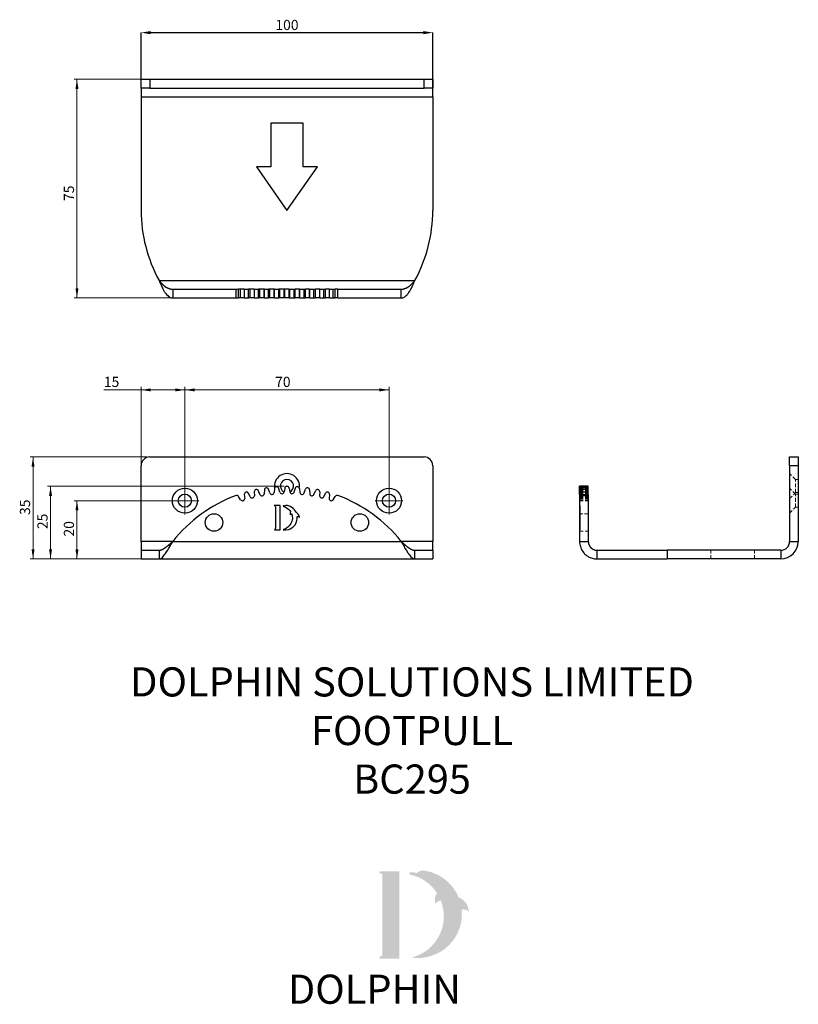
# Model space of a CAD drawing. Units: millimetres. Extents: x 26 to 293, y -66 to 272.
import ezdxf

# ---------------------------------------------------------------- set-up
doc = ezdxf.new("R2010")
doc.units = ezdxf.units.MM
doc.header["$PDSIZE"] = -1
doc.linetypes.add('HIDDEN', pattern=[1.905, 1.27, -0.635])
doc.layers.add('NEW LOGO', color=7, linetype='Continuous')
doc.layers.add('TEXT', color=7, linetype='Continuous')
doc.styles.add('FASTRACK', font='arial.ttf', dxfattribs={"height": 10})
doc.styles.add('SLDTEXTSTYLE0', font='TXT', dxfattribs={"width": 0.7})
doc.dimstyles.new('SLDDIMSTYLE0', dxfattribs={"dimtxt": 3.5, "dimasz": 3.302, "dimexe": 0, "dimexo": 0.0625, "dimgap": 0.875, "dimtad": 1, "dimrnd": 1e-09, "dimzin": 12, "dimdsep": 46, "dimtxsty": 'SLDTEXTSTYLE0', "dimsah": 1, "dimcen": 0.09, "dimadec": 0, "dimazin": 3, "dimtfac": 1, "dimtofl": 0, "dimtmove": 0, "dimatfit": 3, "dimfxl": 1, "dimfrac": 2, "dimtolj": 1, "dimtzin": 12, "dimarcsym": 0})
doc.dimstyles.new('SLDDIMSTYLE1', dxfattribs={"dimtxt": 3.5, "dimasz": 3.302, "dimexe": 0, "dimexo": 0.0625, "dimgap": 0.875, "dimtad": 1, "dimdec": 0, "dimrnd": 1e-09, "dimzin": 12, "dimdsep": 46, "dimtxsty": 'SLDTEXTSTYLE0', "dimsah": 1, "dimcen": 0.09, "dimadec": 0, "dimazin": 3, "dimtfac": 1, "dimtdec": 0, "dimtofl": 0, "dimtmove": 0, "dimatfit": 3, "dimfxl": 1, "dimfrac": 2, "dimtolj": 1, "dimtzin": 12, "dimarcsym": 0})
doc.dimstyles.new('SLDDIMSTYLE2', dxfattribs={"dimtxt": 3.5, "dimasz": 3.302, "dimexe": 0, "dimexo": 0.0625, "dimgap": 0.875, "dimtad": 1, "dimrnd": 1e-09, "dimzin": 12, "dimdsep": 46, "dimtxsty": 'SLDTEXTSTYLE0', "dimsah": 1, "dimcen": 0.09, "dimadec": 0, "dimazin": 3, "dimtfac": 1, "dimtmove": 0, "dimatfit": 0, "dimfxl": 1, "dimfrac": 2, "dimtolj": 1, "dimtzin": 12, "dimarcsym": 0})

# ---------------------------------------------------------------- blocks, each defined once
blk = doc.blocks.new('_D')
at = {"color": 7, "linetype": 'Continuous', "lineweight": 0, "transparency": 16777216}
for p, q in [((69.8, 251.7), (44.8, 251.7)), ((45.8, 251.7), (45.8, 176.7)), ((77.63, 176.7), (44.8, 176.7))]:
    blk.add_line(p, q, dxfattribs=at)
at = {"color": 7, "linetype": 'Continuous', "lineweight": 18, "transparency": 16777216}
for points in [[(45.8, 251.7), (45.29, 248.4), (46.31, 248.4)], [(45.8, 176.7), (46.31, 180), (45.29, 180)]]:
    blk.add_solid(points, dxfattribs=at)
at = {"color": 7, "linetype": 'Continuous', "lineweight": 18, "transparency": 16777216, "insert": (41.29, 209.94), "char_height": 3.5, "attachment_point": 1, "rotation": 90, "style": 'SLDTEXTSTYLE0'}
blk.add_mtext('75', dxfattribs=at)
blk = doc.blocks.new('_D_1')
at = {"color": 0, "linetype": 'Continuous', "lineweight": -2, "transparency": 16777216}
for p, q in [((67.8, 248.76), (67.8, 267.7)), ((71.1, 267.7), (164.5, 267.7)), ((167.8, 248.76), (167.8, 267.7))]:
    blk.add_line(p, q, dxfattribs=at)
at = {"color": 0, "linetype": 'Continuous', "transparency": 16777216}
for points in [[(71.1, 268.25), (71.1, 267.15), (67.8, 267.7)], [(164.5, 268.25), (164.5, 267.15), (167.8, 267.7)]]:
    blk.add_solid(points, dxfattribs=at)
at = {"layer": 'Defpoints', "color": 0, "linetype": 'Continuous', "transparency": 16777216}
for p in [(167.8, 267.7), (67.8, 248.7), (167.8, 248.7)]:
    blk.add_point(p, dxfattribs=at)
at = {"color": 0, "linetype": 'Continuous', "lineweight": 18, "transparency": 16777216, "insert": (117.8, 272.07), "char_height": 3.5, "attachment_point": 2, "style": 'SLDTEXTSTYLE0'}
blk.add_mtext('\\A1;100', dxfattribs=at)
blk = doc.blocks.new('_D_2')
at = {"color": 7, "linetype": 'Continuous', "lineweight": 0, "transparency": 16777216}
for p, q in [((116.8, 112.08), (35.74, 112.08)), ((36.74, 112.08), (36.74, 87.15)), ((72.94, 87.15), (35.74, 87.15))]:
    blk.add_line(p, q, dxfattribs=at)
at = {"color": 7, "linetype": 'Continuous', "lineweight": 18, "transparency": 16777216}
for points in [[(36.74, 112.08), (36.23, 108.78), (37.25, 108.78)], [(36.74, 87.15), (37.25, 90.45), (36.23, 90.45)]]:
    blk.add_solid(points, dxfattribs=at)
at = {"color": 7, "linetype": 'Continuous', "lineweight": 18, "transparency": 16777216, "insert": (32.23, 97.4), "char_height": 3.5, "attachment_point": 1, "rotation": 90, "style": 'SLDTEXTSTYLE0'}
blk.add_mtext('25', dxfattribs=at)
blk = doc.blocks.new('_D_3')
at = {"color": 7, "linetype": 'Continuous', "lineweight": 0, "transparency": 16777216}
for p, q in [((69.8, 122.15), (29.74, 122.15)), ((30.74, 122.15), (30.74, 87.15)), ((72.94, 87.15), (29.74, 87.15))]:
    blk.add_line(p, q, dxfattribs=at)
at = {"color": 7, "linetype": 'Continuous', "lineweight": 18, "transparency": 16777216}
for points in [[(30.74, 122.15), (30.23, 118.85), (31.25, 118.85)], [(30.74, 87.15), (31.25, 90.45), (30.23, 90.45)]]:
    blk.add_solid(points, dxfattribs=at)
at = {"color": 7, "linetype": 'Continuous', "lineweight": 18, "transparency": 16777216, "insert": (26.23, 102.24), "char_height": 3.5, "attachment_point": 1, "rotation": 90, "style": 'SLDTEXTSTYLE0'}
blk.add_mtext('35', dxfattribs=at)
blk = doc.blocks.new('_D_4')
at = {"color": 7, "linetype": 'Continuous', "lineweight": 0, "transparency": 16777216}
for p, q in [((82.8, 108.15), (82.8, 146.15)), ((152.8, 108.15), (152.8, 146.15)), ((82.8, 145.15), (152.8, 145.15))]:
    blk.add_line(p, q, dxfattribs=at)
at = {"color": 7, "linetype": 'Continuous', "lineweight": 18, "transparency": 16777216}
for points in [[(82.8, 145.15), (86.1, 144.64), (86.1, 145.66)], [(152.8, 145.15), (149.5, 145.66), (149.5, 144.64)]]:
    blk.add_solid(points, dxfattribs=at)
at = {"color": 7, "linetype": 'Continuous', "lineweight": 18, "transparency": 16777216, "insert": (113.73, 149.66), "char_height": 3.5, "attachment_point": 1, "style": 'SLDTEXTSTYLE0'}
blk.add_mtext('70', dxfattribs=at)
blk = doc.blocks.new('_D_5')
at = {"color": 7, "linetype": 'Continuous', "lineweight": 0, "transparency": 16777216}
for p, q in [((67.8, 120.15), (67.8, 146.15)), ((82.8, 108.15), (82.8, 146.15)), ((67.8, 145.15), (55.02, 145.15)), ((67.8, 145.15), (82.8, 145.15))]:
    blk.add_line(p, q, dxfattribs=at)
at = {"color": 7, "linetype": 'Continuous', "lineweight": 18, "transparency": 16777216}
for points in [[(67.8, 145.15), (71.1, 144.64), (71.1, 145.66)], [(82.8, 145.15), (79.5, 145.66), (79.5, 144.64)]]:
    blk.add_solid(points, dxfattribs=at)
at = {"color": 7, "linetype": 'Continuous', "lineweight": 18, "transparency": 16777216, "insert": (55.02, 149.66), "char_height": 3.5, "attachment_point": 1, "style": 'SLDTEXTSTYLE0'}
blk.add_mtext('15', dxfattribs=at)
blk = doc.blocks.new('_D_6')
at = {"color": 7, "linetype": 'Continuous', "lineweight": 0, "transparency": 16777216}
for p, q in [((81.8, 107.15), (44.8, 107.15)), ((45.8, 87.15), (45.8, 107.15)), ((66.8, 87.15), (44.8, 87.15))]:
    blk.add_line(p, q, dxfattribs=at)
at = {"color": 7, "linetype": 'Continuous', "lineweight": 18, "transparency": 16777216}
for points in [[(45.8, 107.15), (45.29, 103.85), (46.31, 103.85)], [(45.8, 87.15), (46.31, 90.45), (45.29, 90.45)]]:
    blk.add_solid(points, dxfattribs=at)
at = {"color": 7, "linetype": 'Continuous', "lineweight": 18, "transparency": 16777216, "insert": (41.29, 94.85), "char_height": 3.5, "attachment_point": 1, "rotation": 90, "style": 'SLDTEXTSTYLE0'}
blk.add_mtext('20', dxfattribs=at)
blk = doc.blocks.new('SW_CENTERMARKSYMBOL_1')
at = {"color": 0, "linetype": 'Continuous', "lineweight": 18}
for p, q in [((0, 2.5), (0, 4.75)), ((-2.5, 0), (-4.75, 0)), ((0, 0), (-2.5, 0)), ((0, 0), (0, 2.5)), ((0, 0), (0, -2.5)), ((0, 0), (2.5, 0)), ((2.5, 0), (4.75, 0)), ((0, -2.5), (0, -4.75))]:
    blk.add_line(p, q, dxfattribs=at)
blk = doc.blocks.new('SW_CENTERMARKSYMBOL_2')
at = {"color": 0, "linetype": 'Continuous', "lineweight": 18}
for p, q in [((0, 2.5), (0, 4.75)), ((-2.5, 0), (-4.75, 0)), ((0, 0), (-2.5, 0)), ((0, 0), (0, 2.5)), ((0, 0), (0, -2.5)), ((0, 0), (2.5, 0)), ((2.5, 0), (4.75, 0)), ((0, -2.5), (0, -4.75))]:
    blk.add_line(p, q, dxfattribs=at)

msp = doc.modelspace()

# ---------------------------------------------------------------- hatches: boundary and pattern name
at = {"layer": 'NEW LOGO'}
h = msp.add_hatch(color=256, dxfattribs=at)
h.dxf.hatch_style = 1
h.paths.add_polyline_path([(156.341, -19.933), (149.827, -19.933, 0.8331509), (149.694, -20.658), (150.479, -20.956), (150.479, -48.884), (149.713, -49.172, 0.8344736), (149.846, -49.898), (156.341, -49.898)])
h = msp.add_hatch(color=256, dxfattribs=at)
h.dxf.hatch_style = 1
h.paths.add_polyline_path([(177.7, -33.143, -0.2548946), (179.932, -33.657, 0.6637824), (180.088, -33.583, 0.3020958), (176.629, -28.881, 0.2736233), (164.361, -19.674, 0.0719214), (164.227, -19.679, 0.1352614), (162.206, -20.647, 0.1630378), (160.016, -20.356, 0.8175278), (160.009, -21.091, -0.1994964), (169.248, -27.449, 0.2314631), (168.688, -30.902, 0.6091768), (168.851, -30.932, -0.2010436), (170.55, -29.97, -0.4534868), (160.558, -49.555, 0.4874865)])

# ---------------------------------------------------------------- linework, layer by layer
at = {"color": 7, "linetype": 'Continuous', "lineweight": 25}
for p, q in [((67.801, 248.7), (67.801, 251.7)), ((67.801, 251.7), (70.801, 251.7)), ((70.801, 251.7), (70.801, 248.7)), ((70.801, 251.7), (164.801, 251.7)), ((164.801, 248.7), (164.801, 251.7)), ((164.801, 251.7), (167.801, 251.7)), ((167.801, 251.7), (167.801, 248.7)), ((70.801, 248.7), (67.801, 248.7)), ((67.801, 248.7), (67.801, 245.7)), ((70.801, 248.7), (164.801, 248.7)), ((167.801, 248.7), (164.801, 248.7)), ((167.801, 245.7), (167.801, 248.7)), ((67.801, 245.7), (167.801, 245.7)), ((67.801, 245.7), (67.801, 206.7)), ((167.801, 245.7), (167.801, 206.7)), ((123.301, 236.7), (112.301, 236.7)), ((112.301, 236.7), (112.301, 221.7)), ((123.301, 221.7), (123.301, 236.7)), ((112.301, 221.7), (107.298, 221.7)), ((107.298, 221.7), (117.801, 206.7)), ((117.801, 206.7), (128.304, 221.7)), ((128.304, 221.7), (123.301, 221.7)), ((73.937, 182.7), (161.664, 182.7)), ((78.625, 179.7), (78.625, 176.7)), ((78.625, 179.7), (100.328, 179.7)), ((100.328, 176.7), (100.328, 179.7)), ((100.328, 179.7), (101.231, 179.7)), ((101.231, 176.7), (101.231, 179.7)), ((101.922, 179.7), (101.231, 179.7)), ((101.922, 176.7), (101.922, 179.7)), ((103.176, 179.7), (101.922, 179.7)), ((103.176, 179.7), (103.176, 176.7)), ((103.176, 179.7), (104.593, 179.7)), ((104.593, 176.7), (104.593, 179.7)), ((105.201, 179.7), (104.593, 179.7)), ((105.201, 176.7), (105.201, 179.7)), ((106.582, 179.7), (105.201, 179.7)), ((106.582, 179.7), (106.582, 176.7)), ((106.582, 179.7), (108.022, 179.7)), ((108.022, 176.7), (108.022, 179.7)), ((108.544, 179.7), (108.022, 179.7)), ((108.544, 176.7), (108.544, 179.7)), ((109.983, 179.7), (108.544, 179.7)), ((109.983, 176.7), (109.983, 179.7)), ((110.043, 179.7), (109.983, 179.7)), ((110.043, 176.7), (110.043, 179.7)), ((110.043, 179.7), (111.501, 179.7)), ((111.501, 176.7), (111.501, 179.7)), ((111.934, 179.7), (111.501, 179.7)), ((111.934, 176.7), (111.934, 179.7)), ((113.388, 179.7), (111.934, 179.7)), ((113.388, 176.7), (113.388, 179.7)), ((113.542, 179.7), (113.388, 179.7)), ((113.542, 176.7), (113.542, 179.7)), ((113.542, 179.7), (115.037, 179.7)), ((115.037, 176.7), (115.037, 179.7)), ((115.358, 179.7), (115.037, 179.7)), ((115.358, 176.7), (115.358, 179.7)), ((116.814, 179.7), (115.358, 179.7)), ((116.814, 176.7), (116.814, 179.7)), ((117.051, 179.7), (116.814, 179.7)), ((117.051, 176.7), (117.051, 179.7)), ((118.551, 179.7), (117.051, 179.7)), ((118.551, 176.7), (118.551, 179.7)), ((118.551, 179.7), (118.788, 179.7)), ((118.788, 176.7), (118.788, 179.7)), ((118.788, 179.7), (120.244, 179.7)), ((120.244, 176.7), (120.244, 179.7)), ((120.244, 179.7), (120.564, 179.7)), ((120.564, 176.7), (120.564, 179.7)), ((122.059, 179.7), (120.564, 179.7)), ((122.059, 176.7), (122.059, 179.7)), ((122.059, 179.7), (122.214, 179.7)), ((122.214, 176.7), (122.214, 179.7)), ((122.214, 179.7), (123.668, 179.7)), ((123.668, 176.7), (123.668, 179.7)), ((123.668, 179.7), (124.1, 179.7)), ((124.1, 176.7), (124.1, 179.7)), ((125.559, 179.7), (124.1, 179.7)), ((125.559, 176.7), (125.559, 179.7)), ((125.559, 179.7), (125.619, 179.7)), ((125.619, 176.7), (125.619, 179.7)), ((125.619, 179.7), (127.058, 179.7)), ((127.058, 176.7), (127.058, 179.7)), ((127.058, 179.7), (127.579, 179.7)), ((127.579, 176.7), (127.579, 179.7)), ((129.02, 179.7), (127.579, 179.7)), ((129.02, 176.7), (129.02, 179.7)), ((129.02, 179.7), (130.401, 179.7)), ((130.401, 176.7), (130.401, 179.7)), ((130.401, 179.7), (131.009, 179.7)), ((131.009, 176.7), (131.009, 179.7)), ((132.426, 179.7), (131.009, 179.7)), ((132.426, 176.7), (132.426, 179.7)), ((132.426, 179.7), (133.68, 179.7)), ((133.68, 176.7), (133.68, 179.7)), ((133.68, 179.7), (134.37, 179.7)), ((134.37, 176.7), (134.37, 179.7)), ((135.274, 179.7), (134.37, 179.7)), ((135.274, 176.7), (135.274, 179.7)), ((135.274, 179.7), (156.977, 179.7)), ((156.977, 176.7), (156.977, 179.7)), ((78.625, 176.7), (100.328, 176.7)), ((100.328, 176.7), (101.231, 176.7)), ((101.922, 176.7), (101.231, 176.7)), ((103.176, 176.7), (101.922, 176.7)), ((103.176, 176.7), (104.593, 176.7)), ((105.201, 176.7), (104.593, 176.7)), ((106.582, 176.7), (105.201, 176.7)), ((106.582, 176.7), (108.022, 176.7)), ((108.544, 176.7), (108.022, 176.7)), ((109.983, 176.7), (108.544, 176.7)), ((110.043, 176.7), (109.983, 176.7)), ((110.043, 176.7), (111.501, 176.7)), ((111.934, 176.7), (111.501, 176.7)), ((113.388, 176.7), (111.934, 176.7)), ((113.542, 176.7), (113.388, 176.7)), ((113.542, 176.7), (115.037, 176.7)), ((115.358, 176.7), (115.037, 176.7)), ((116.814, 176.7), (115.358, 176.7)), ((117.051, 176.7), (116.814, 176.7)), ((118.551, 176.7), (117.051, 176.7)), ((118.551, 176.7), (118.788, 176.7)), ((118.788, 176.7), (120.244, 176.7)), ((120.244, 176.7), (120.564, 176.7)), ((122.059, 176.7), (120.564, 176.7)), ((122.059, 176.7), (122.214, 176.7)), ((122.214, 176.7), (123.668, 176.7)), ((123.668, 176.7), (124.1, 176.7)), ((125.559, 176.7), (124.1, 176.7)), ((125.559, 176.7), (125.619, 176.7)), ((125.619, 176.7), (127.058, 176.7)), ((127.058, 176.7), (127.579, 176.7)), ((129.02, 176.7), (127.579, 176.7)), ((129.02, 176.7), (130.401, 176.7)), ((130.401, 176.7), (131.009, 176.7)), ((132.426, 176.7), (131.009, 176.7)), ((132.426, 176.7), (133.68, 176.7)), ((133.68, 176.7), (134.37, 176.7)), ((135.274, 176.7), (134.37, 176.7)), ((135.274, 176.7), (156.977, 176.7)), ((70.801, 122.153), (164.801, 122.153)), ((290.121, 119.153), (290.121, 122.153)), ((290.121, 122.153), (293.121, 122.153)), ((293.121, 122.153), (293.121, 119.153)), ((67.801, 93.153), (67.801, 119.153)), ((167.801, 119.153), (167.801, 93.153)), ((293.121, 119.153), (290.121, 119.153)), ((290.121, 119.153), (290.121, 93.153)), ((293.121, 119.153), (293.121, 93.153)), ((221.121, 112.084), (218.121, 112.084)), ((218.121, 111.959), (218.121, 112.084)), ((221.121, 111.959), (218.121, 111.959)), ((218.121, 111.583), (218.121, 111.959)), ((221.121, 111.583), (218.121, 111.583)), ((218.121, 110.959), (218.121, 111.583)), ((221.121, 111.959), (221.121, 112.084)), ((221.121, 111.583), (221.121, 111.959)), ((221.121, 110.959), (221.121, 111.583)), ((101.922, 107.477), (101.231, 108.618)), ((103.179, 109.266), (103.31, 107.939)), ((105.201, 108.494), (104.593, 109.681)), ((106.582, 110.189), (106.618, 108.856)), ((108.544, 109.275), (108.022, 110.502)), ((110.043, 110.867), (109.983, 109.534)), ((111.934, 109.815), (111.501, 111.076)), ((113.542, 111.296), (113.388, 109.971)), ((115.358, 110.096), (115.037, 111.209)), ((117.051, 111.334), (116.814, 110.156)), ((118.551, 111.334), (118.788, 110.156)), ((120.244, 110.096), (120.564, 111.209)), ((122.059, 111.296), (122.214, 109.971)), ((123.668, 109.815), (124.1, 111.076)), ((125.559, 110.867), (125.619, 109.534)), ((127.058, 109.275), (127.579, 110.502)), ((129.019, 110.189), (128.984, 108.856)), ((130.401, 108.494), (131.009, 109.681)), ((132.423, 109.266), (132.292, 107.939)), ((133.68, 107.477), (134.37, 108.618)), ((221.121, 110.959), (218.121, 110.959)), ((218.121, 110.189), (218.121, 110.959)), ((218.121, 110.189), (221.121, 110.189)), ((218.121, 110.189), (218.121, 110.089)), ((221.121, 110.089), (218.121, 110.089)), ((218.121, 109.266), (218.121, 110.089)), ((218.121, 109.266), (221.121, 109.266)), ((218.121, 109.266), (218.121, 108.979)), ((221.121, 108.979), (218.121, 108.979)), ((218.121, 108.932), (218.121, 108.979)), ((218.121, 108.932), (218.121, 93.153)), ((218.121, 108.932), (221.121, 108.932)), ((221.121, 110.189), (221.121, 110.959)), ((221.121, 110.189), (221.121, 110.089)), ((221.121, 109.266), (221.121, 110.089)), ((221.121, 109.266), (221.121, 108.979)), ((221.121, 108.932), (221.121, 108.979)), ((221.121, 108.932), (221.121, 93.153)), ((115.46, 105.478), (113.455, 105.473)), ((113.455, 105.473), (113.607, 105.342)), ((113.607, 105.342), (113.745, 105.249)), ((113.745, 105.249), (113.83, 105.032)), ((113.83, 105.032), (113.848, 97.952)), ((115.458, 97.154), (115.46, 105.478)), ((116.551, 105.311), (116.539, 105.284)), ((116.539, 105.284), (116.547, 105.249)), ((116.547, 105.249), (116.608, 105.221)), ((116.578, 105.333), (116.551, 105.311)), ((116.703, 105.364), (116.578, 105.333)), ((116.608, 105.221), (116.823, 105.137)), ((116.854, 105.364), (116.703, 105.364)), ((116.823, 105.137), (116.965, 105.072)), ((116.981, 105.354), (116.854, 105.364)), ((116.965, 105.072), (117.481, 104.811)), ((117.174, 105.322), (116.981, 105.354)), ((117.223, 105.311), (117.174, 105.322)), ((117.266, 105.385), (117.223, 105.311)), ((117.366, 105.458), (117.266, 105.385)), ((117.61, 105.502), (117.366, 105.458)), ((117.481, 104.811), (117.929, 104.508)), ((117.736, 105.502), (117.61, 105.502)), ((117.86, 105.493), (117.736, 105.502)), ((118.009, 105.467), (117.86, 105.493)), ((118.31, 105.393), (118.009, 105.467)), ((118.677, 105.283), (118.31, 105.393)), ((118.95, 105.162), (118.677, 105.283)), ((119.517, 104.834), (118.95, 105.162)), ((119.766, 104.649), (119.517, 104.834)), ((117.929, 104.508), (118.409, 104.133)), ((118.409, 104.133), (118.787, 103.748)), ((118.787, 103.748), (118.993, 103.465)), ((118.879, 102.998), (118.862, 102.777)), ((118.862, 102.777), (118.87, 102.596)), ((118.87, 102.596), (118.922, 102.387)), ((118.993, 103.465), (118.879, 102.998)), ((118.922, 102.387), (118.97, 102.349)), ((118.97, 102.349), (119.016, 102.349)), ((119.016, 102.349), (119.053, 102.376)), ((119.053, 102.376), (119.142, 102.49)), ((119.142, 102.49), (119.276, 102.588)), ((119.276, 102.588), (119.384, 102.645)), ((119.384, 102.645), (119.424, 102.645)), ((119.424, 102.645), (119.516, 102.376)), ((119.516, 102.376), (119.598, 102.041)), ((119.598, 102.041), (119.641, 101.804)), ((119.641, 101.804), (119.673, 101.131)), ((120.086, 104.375), (119.766, 104.649)), ((120.397, 104.058), (120.086, 104.375)), ((120.744, 103.582), (120.397, 104.058)), ((120.985, 103.167), (120.744, 103.582)), ((121.63, 102.51), (120.985, 103.167)), ((121.299, 100.934), (121.334, 101.388)), ((121.334, 101.388), (121.334, 101.725)), ((121.334, 101.725), (121.477, 101.725)), ((121.477, 101.725), (121.706, 101.708)), ((121.863, 102.148), (121.63, 102.51)), ((121.706, 101.708), (122.003, 101.536)), ((122.031, 101.833), (121.863, 102.148)), ((122.003, 101.536), (122.072, 101.536)), ((122.072, 101.608), (122.031, 101.833)), ((122.072, 101.536), (122.072, 101.608)), ((113.848, 97.952), (113.847, 97.577)), ((118.135, 98.072), (117.663, 97.729)), ((118.567, 98.496), (118.135, 98.072)), ((118.901, 98.924), (118.567, 98.496)), ((118.9, 97.528), (119.824, 98.022)), ((119.158, 99.304), (118.901, 98.924)), ((119.367, 99.766), (119.158, 99.304)), ((119.511, 100.171), (119.367, 99.766)), ((119.598, 100.526), (119.511, 100.171)), ((119.648, 100.815), (119.598, 100.526)), ((119.673, 101.131), (119.648, 100.815)), ((119.824, 98.022), (120.307, 98.496)), ((120.307, 98.496), (120.601, 98.873)), ((120.601, 98.873), (120.885, 99.364)), ((120.885, 99.364), (121.083, 99.92)), ((121.083, 99.92), (121.22, 100.48)), ((121.22, 100.48), (121.299, 100.934)), ((113.678, 97.326), (113.474, 97.154)), ((113.474, 97.154), (115.458, 97.154)), ((113.847, 97.577), (113.678, 97.326)), ((116.638, 97.239), (116.545, 97.171)), ((116.545, 97.171), (116.545, 97.153)), ((116.545, 97.153), (117.479, 97.153)), ((117.143, 97.45), (116.638, 97.239)), ((117.663, 97.729), (117.143, 97.45)), ((117.479, 97.153), (118.407, 97.322)), ((118.407, 97.322), (118.9, 97.528)), ((78.625, 93.153), (67.801, 93.153)), ((67.801, 93.153), (67.801, 90.153)), ((78.625, 93.153), (156.977, 93.153)), ((167.801, 93.153), (156.977, 93.153)), ((167.801, 90.153), (167.801, 93.153)), ((218.121, 93.153), (221.121, 93.153)), ((290.121, 93.153), (293.121, 93.153)), ((67.801, 90.153), (67.801, 87.153)), ((67.801, 90.153), (73.937, 90.153)), ((73.937, 90.153), (73.937, 87.153)), ((161.664, 87.153), (161.664, 90.153)), ((161.664, 90.153), (167.801, 90.153)), ((167.801, 90.153), (167.801, 87.153)), ((224.121, 87.153), (224.121, 90.153)), ((224.121, 90.153), (248.121, 90.153)), ((248.121, 90.153), (248.121, 87.153)), ((287.121, 90.153), (248.121, 90.153)), ((287.121, 90.153), (287.121, 87.153)), ((67.801, 87.153), (73.937, 87.153)), ((73.937, 87.153), (161.664, 87.153)), ((161.664, 87.153), (167.801, 87.153)), ((224.121, 87.153), (248.121, 87.153)), ((287.121, 87.153), (248.121, 87.153))]:
    msp.add_line(p, q, dxfattribs=at)
at = {"color": 7, "linetype": 'HIDDEN', "lineweight": 18}
for p, q in [((292.171, 114.403), (290.121, 116.453)), ((292.171, 109.403), (290.121, 111.453)), ((292.171, 109.903), (292.171, 114.403)), ((293.121, 114.403), (292.171, 114.403)), ((218.121, 111.334), (221.121, 111.334)), ((218.121, 111.296), (221.121, 111.296)), ((218.121, 111.209), (221.121, 111.209)), ((218.121, 111.076), (221.121, 111.076)), ((218.121, 110.867), (221.121, 110.867)), ((218.121, 110.502), (221.121, 110.502)), ((218.121, 110.156), (221.121, 110.156)), ((218.121, 110.096), (221.121, 110.096)), ((218.121, 109.971), (221.121, 109.971)), ((218.121, 109.815), (221.121, 109.815)), ((218.121, 109.681), (221.121, 109.681)), ((218.121, 109.554), (221.121, 109.554)), ((218.121, 109.534), (221.121, 109.534)), ((218.121, 109.308), (221.121, 109.308)), ((218.121, 109.275), (221.121, 109.275)), ((218.121, 108.856), (221.121, 108.856)), ((218.121, 108.818), (221.121, 108.818)), ((218.121, 108.618), (221.121, 108.618)), ((218.121, 108.494), (221.121, 108.494)), ((218.121, 108.086), (221.121, 108.086)), ((290.121, 107.853), (292.171, 109.903)), ((292.171, 109.903), (293.121, 109.903)), ((292.171, 104.903), (292.171, 109.403)), ((293.121, 109.403), (292.171, 109.403)), ((218.121, 107.939), (221.121, 107.939)), ((218.121, 107.477), (221.121, 107.477)), ((218.121, 107.115), (221.121, 107.115)), ((218.321, 105.502), (218.121, 105.502)), ((218.321, 105.502), (218.121, 105.502)), ((218.321, 105.493), (218.121, 105.493)), ((218.321, 105.478), (218.121, 105.478)), ((218.321, 105.473), (218.121, 105.473)), ((218.321, 105.467), (218.121, 105.467)), ((218.321, 105.458), (218.121, 105.458)), ((218.321, 105.393), (218.121, 105.393)), ((218.321, 105.385), (218.121, 105.385)), ((218.321, 105.364), (218.121, 105.364)), ((218.321, 105.364), (218.121, 105.364)), ((218.321, 105.354), (218.121, 105.354)), ((218.321, 105.342), (218.121, 105.342)), ((218.321, 105.333), (218.121, 105.333)), ((218.321, 105.322), (218.121, 105.322)), ((218.321, 105.311), (218.121, 105.311)), ((218.321, 105.311), (218.121, 105.311)), ((218.321, 105.284), (218.121, 105.284)), ((218.321, 105.283), (218.121, 105.283)), ((218.321, 105.249), (218.121, 105.249)), ((218.321, 105.249), (218.121, 105.249)), ((218.321, 105.221), (218.121, 105.221)), ((218.321, 105.162), (218.121, 105.162)), ((218.321, 105.137), (218.121, 105.137)), ((218.321, 105.072), (218.121, 105.072)), ((218.321, 105.032), (218.121, 105.032)), ((218.321, 104.834), (218.121, 104.834)), ((218.321, 104.811), (218.121, 104.811)), ((218.321, 105.493), (218.321, 105.502)), ((218.321, 105.502), (218.321, 105.502)), ((218.321, 105.467), (218.321, 105.493)), ((218.321, 105.393), (218.321, 105.467)), ((218.321, 105.283), (218.321, 105.393)), ((218.321, 105.162), (218.321, 105.283)), ((218.321, 104.834), (218.321, 105.162)), ((218.321, 104.649), (218.321, 104.834)), ((290.121, 102.853), (292.171, 104.903)), ((292.171, 104.903), (293.121, 104.903)), ((218.321, 104.649), (218.121, 104.649)), ((218.321, 104.508), (218.121, 104.508)), ((218.321, 104.375), (218.121, 104.375)), ((218.321, 104.133), (218.121, 104.133)), ((218.321, 104.058), (218.121, 104.058)), ((218.321, 103.748), (218.121, 103.748)), ((218.321, 103.582), (218.121, 103.582)), ((218.321, 103.465), (218.121, 103.465)), ((218.321, 103.167), (218.121, 103.167)), ((218.321, 102.998), (218.121, 102.998)), ((218.321, 102.777), (218.121, 102.777)), ((221.121, 102.653), (218.121, 102.653)), ((218.321, 102.645), (218.121, 102.645)), ((218.321, 102.645), (218.121, 102.645)), ((218.321, 102.596), (218.121, 102.596)), ((218.321, 102.588), (218.121, 102.588)), ((218.321, 102.51), (218.121, 102.51)), ((218.321, 102.49), (218.121, 102.49)), ((218.321, 102.387), (218.121, 102.387)), ((218.321, 102.376), (218.121, 102.376)), ((218.321, 102.376), (218.121, 102.376)), ((218.321, 102.349), (218.121, 102.349)), ((218.321, 102.349), (218.121, 102.349)), ((218.321, 102.148), (218.121, 102.148)), ((218.321, 102.041), (218.121, 102.041)), ((218.321, 101.833), (218.121, 101.833)), ((218.321, 101.804), (218.121, 101.804)), ((218.321, 101.725), (218.121, 101.725)), ((218.321, 101.725), (218.121, 101.725)), ((218.321, 101.708), (218.121, 101.708)), ((218.321, 101.608), (218.121, 101.608)), ((218.321, 101.536), (218.121, 101.536)), ((218.321, 101.536), (218.121, 101.536)), ((218.321, 101.388), (218.121, 101.388)), ((218.321, 104.375), (218.321, 104.649)), ((218.321, 104.058), (218.321, 104.375)), ((218.321, 103.582), (218.321, 104.058)), ((218.321, 103.167), (218.321, 103.582)), ((218.321, 102.51), (218.321, 103.167)), ((218.321, 102.645), (218.321, 102.645)), ((218.321, 102.148), (218.321, 102.51)), ((218.321, 102.349), (218.321, 102.349)), ((218.321, 101.833), (218.321, 102.148)), ((218.321, 101.608), (218.321, 101.833)), ((218.321, 101.536), (218.321, 101.608)), ((218.321, 101.536), (218.321, 101.536)), ((218.321, 101.388), (218.321, 101.536)), ((218.321, 100.934), (218.321, 101.388)), ((218.321, 101.131), (218.121, 101.131)), ((218.321, 100.934), (218.121, 100.934)), ((218.321, 100.815), (218.121, 100.815)), ((218.321, 100.526), (218.121, 100.526)), ((218.321, 100.48), (218.121, 100.48)), ((218.321, 100.171), (218.121, 100.171)), ((218.321, 99.92), (218.121, 99.92)), ((218.321, 99.766), (218.121, 99.766)), ((218.321, 99.364), (218.121, 99.364)), ((218.321, 99.304), (218.121, 99.304)), ((218.321, 98.924), (218.121, 98.924)), ((218.321, 98.873), (218.121, 98.873)), ((218.321, 98.496), (218.121, 98.496)), ((218.321, 98.496), (218.121, 98.496)), ((218.321, 98.072), (218.121, 98.072)), ((218.321, 98.022), (218.121, 98.022)), ((218.321, 97.952), (218.121, 97.952)), ((218.321, 100.48), (218.321, 100.934)), ((218.321, 99.92), (218.321, 100.48)), ((218.321, 99.364), (218.321, 99.92)), ((218.321, 98.873), (218.321, 99.364)), ((218.321, 98.496), (218.321, 98.873)), ((218.321, 98.022), (218.321, 98.496)), ((218.321, 97.528), (218.321, 98.022)), ((218.321, 97.729), (218.121, 97.729)), ((218.321, 97.577), (218.121, 97.577)), ((218.321, 97.528), (218.121, 97.528)), ((218.321, 97.45), (218.121, 97.45)), ((218.321, 97.326), (218.121, 97.326)), ((218.321, 97.322), (218.121, 97.322)), ((218.321, 97.239), (218.121, 97.239)), ((218.321, 97.171), (218.121, 97.171)), ((218.321, 97.154), (218.121, 97.154)), ((218.321, 97.154), (218.121, 97.154)), ((218.321, 97.153), (218.121, 97.153)), ((218.321, 97.153), (218.121, 97.153)), ((218.121, 96.653), (221.121, 96.653)), ((218.321, 97.322), (218.321, 97.528)), ((218.321, 97.153), (218.321, 97.322)), ((263.121, 87.153), (263.121, 90.153)), ((278.121, 87.153), (278.121, 90.153))]:
    msp.add_line(p, q, dxfattribs=at)
at = {"color": 7, "linetype": 'Continuous', "lineweight": 25}
for centre, radius in [((82.801, 107.153), 4.3), ((152.801, 107.153), 4.3), ((82.801, 107.153), 2.25), ((152.801, 107.153), 2.25), ((92.801, 99.653), 3), ((142.801, 99.653), 3)]:
    msp.add_circle(centre, radius, dxfattribs=at)
for centre, radius, start, end in [((117.801, 206.7), 50, 180, 208.6854), ((117.801, 206.7), 50, 331.3146, 0), ((70.801, 119.153), 3, 90, 180), ((164.801, 119.153), 3, 0, 90), ((117.801, 112.153), 4.3, 350.07007, 189.92993), ((110.792, 110.833), 0.75, 18.91779, 177.44584), ((114.287, 111.209), 0.75, 0, 173.35494), ((117.801, 112.153), 2.25, 296.15346, 243.84654), ((117.801, 111.334), 0.75, 0, 180), ((121.314, 111.209), 0.75, 6.64506, 180), ((124.81, 110.833), 0.75, 2.55416, 161.08221), ((117.801, 62.084), 50, 110.45455, 141.58363), ((100.59, 108.229), 0.75, 31.19052, 110.45455), ((103.926, 109.339), 0.75, 27.09961, 185.62766), ((105.868, 108.836), 0.75, 207.09961, 1.53675), ((107.332, 110.209), 0.75, 23.0087, 181.53675), ((109.234, 109.568), 0.75, 203.0087, 357.44584), ((112.643, 110.058), 0.75, 198.91779, 353.35494), ((116.079, 110.304), 0.75, 196.07117, 348.63614), ((119.523, 110.304), 0.75, 191.36386, 343.92883), ((122.959, 110.058), 0.75, 186.64506, 341.08221), ((126.368, 109.568), 0.75, 182.55416, 336.9913), ((128.27, 110.209), 0.75, 358.46325, 156.9913), ((129.733, 108.836), 0.75, 178.46325, 332.90039), ((131.676, 109.339), 0.75, 354.37234, 152.90039), ((135.012, 108.229), 0.75, 69.54545, 148.80948), ((117.801, 62.084), 50, 38.41637, 69.54545), ((102.564, 107.865), 0.75, 211.19052, 5.62766), ((133.038, 107.865), 0.75, 174.37234, 328.80948), ((287.121, 93.153), 3, 270, 0), ((287.121, 93.153), 6, 270, 0)]:
    msp.add_arc(centre, radius, start, end, dxfattribs=at)
for points, knots in [([(73.937, 182.7), (74.231, 182.019), (74.497, 181.411), (74.976, 180.369), (75.19, 179.935), (75.564, 179.229), (75.724, 178.955), (75.925, 178.639), (75.986, 178.55), (76.066, 178.436), (76.091, 178.402), (76.127, 178.355), (76.138, 178.34), (76.155, 178.319), (76.16, 178.312), (76.168, 178.302), (76.17, 178.299), (76.174, 178.294), (76.176, 178.292), (76.177, 178.29), (76.178, 178.289), (76.179, 178.288), (76.179, 178.289), (76.688, 177.662), (77.146, 177.259), (77.961, 176.779), (78.319, 176.7), (78.625, 176.7)], [0, 0, 0, 0, 0.125, 0.125, 0.25, 0.25, 0.375, 0.375, 0.4375, 0.4375, 0.46875, 0.46875, 0.484375, 0.484375, 0.4921875, 0.4921875, 0.4960938, 0.4960938, 0.4980469, 0.4980469, 0.4990234, 0.4990234, 0.5, 0.5, 0.75, 0.75, 1, 1, 1, 1]), ([(73.937, 182.7), (73.988, 182.642), (74.086, 182.527), (74.232, 182.36), (74.372, 182.199), (74.508, 182.046), (74.64, 181.9), (74.766, 181.762), (74.887, 181.632), (75.004, 181.51), (75.116, 181.396), (75.223, 181.289), (75.326, 181.189), (75.423, 181.097), (75.516, 181.012), (75.604, 180.934), (75.687, 180.862), (75.765, 180.797), (75.839, 180.737), (75.907, 180.684), (75.971, 180.636), (76.03, 180.593), (76.085, 180.555), (76.134, 180.522), (76.242, 180.454), (76.409, 180.356), (76.633, 180.234), (76.849, 180.127), (77.059, 180.034), (77.261, 179.955), (77.456, 179.888), (77.644, 179.832), (77.825, 179.788), (77.999, 179.753), (78.166, 179.728), (78.325, 179.711), (78.477, 179.701), (78.577, 179.7), (78.625, 179.7)], [0, 0, 0, 0, 0.0345793, 0.0680004, 0.1002633, 0.1313682, 0.1613151, 0.190104, 0.2177351, 0.2442085, 0.2695242, 0.2936825, 0.3166835, 0.3385273, 0.3592143, 0.3787447, 0.3971189, 0.4143371, 0.4304001, 0.4453082, 0.4590624, 0.4716636, 0.4831131, 0.4934126, 0.5025645, 0.5493992, 0.5948055, 0.6387834, 0.681333, 0.7224541, 0.7621468, 0.8004111, 0.837247, 0.8726545, 0.9066335, 0.9391841, 0.9703062, 1, 1, 1, 1]), ([(156.977, 176.7), (157.341, 176.7), (157.664, 176.812), (158.232, 177.123), (158.476, 177.32), (158.885, 177.699), (159.049, 177.88), (159.236, 178.096), (159.289, 178.158), (159.352, 178.235), (159.371, 178.258), (159.395, 178.288), (159.403, 178.297), (159.413, 178.31), (159.416, 178.314), (159.421, 178.32), (159.422, 178.322), (159.425, 178.324), (159.425, 178.325), (159.427, 178.327), (159.427, 178.327), (159.536, 178.462), (159.664, 178.638), (159.958, 179.102), (160.125, 179.39), (160.498, 180.1), (160.704, 180.523), (161.155, 181.512), (161.399, 182.077), (161.664, 182.7)], [0, 0, 0, 0, 0.125, 0.125, 0.25, 0.25, 0.375, 0.375, 0.4375, 0.4375, 0.46875, 0.46875, 0.484375, 0.484375, 0.4921875, 0.4921875, 0.4960938, 0.4960938, 0.4980469, 0.4980469, 0.5, 0.5, 0.625, 0.625, 0.75, 0.75, 0.875, 0.875, 1, 1, 1, 1]), ([(156.977, 179.7), (157.041, 179.701), (157.168, 179.703), (157.355, 179.719), (157.534, 179.742), (157.704, 179.774), (157.867, 179.811), (158.022, 179.853), (158.169, 179.9), (158.308, 179.949), (158.439, 179.999), (158.563, 180.051), (158.678, 180.103), (158.785, 180.154), (158.885, 180.204), (158.977, 180.252), (159.06, 180.298), (159.136, 180.34), (159.204, 180.379), (159.264, 180.415), (159.316, 180.446), (159.361, 180.473), (159.397, 180.495), (159.466, 180.537), (159.576, 180.609), (159.733, 180.723), (159.91, 180.862), (160.105, 181.03), (160.319, 181.227), (160.552, 181.457), (160.804, 181.72), (161.074, 182.017), (161.363, 182.347), (161.562, 182.579), (161.664, 182.7)], [0, 0, 0, 0, 0.0398294, 0.0780367, 0.1146219, 0.149585, 0.1829259, 0.2146447, 0.2447414, 0.2732158, 0.300068, 0.3252979, 0.3489056, 0.370891, 0.3912541, 0.409995, 0.4271135, 0.4426097, 0.4564836, 0.4687352, 0.4793644, 0.4883714, 0.495756, 0.5015184, 0.5300739, 0.5633323, 0.6013115, 0.6440232, 0.6914756, 0.7436743, 0.8006236, 0.8623263, 0.9287846, 1, 1, 1, 1]), ([(73.937, 87.153), (74.231, 87.153), (74.497, 87.268), (74.976, 87.597), (75.19, 87.812), (75.564, 88.241), (75.724, 88.456), (75.925, 88.733), (75.986, 88.818), (76.066, 88.931), (76.091, 88.966), (76.127, 89.015), (76.138, 89.031), (76.155, 89.053), (76.16, 89.06), (76.168, 89.071), (76.17, 89.075), (76.174, 89.08), (76.176, 89.081), (76.177, 89.084), (76.178, 89.085), (76.179, 89.087), (76.179, 89.086), (76.688, 89.766), (77.146, 90.517), (77.961, 91.926), (78.319, 92.587), (78.625, 93.153)], [0, 0, 0, 0, 0.125, 0.125, 0.25, 0.25, 0.375, 0.375, 0.4375, 0.4375, 0.46875, 0.46875, 0.484375, 0.484375, 0.4921875, 0.4921875, 0.4960938, 0.4960938, 0.4980469, 0.4980469, 0.4990234, 0.4990234, 0.5, 0.5, 0.75, 0.75, 1, 1, 1, 1]), ([(73.937, 90.153), (73.988, 90.154), (74.086, 90.156), (74.232, 90.171), (74.372, 90.194), (74.508, 90.224), (74.64, 90.26), (74.766, 90.302), (74.887, 90.348), (75.004, 90.398), (75.116, 90.45), (75.223, 90.505), (75.326, 90.56), (75.423, 90.616), (75.516, 90.672), (75.604, 90.727), (75.687, 90.781), (75.765, 90.833), (75.839, 90.883), (75.907, 90.931), (75.971, 90.976), (76.03, 91.017), (76.085, 91.055), (76.134, 91.089), (76.242, 91.162), (76.409, 91.276), (76.633, 91.44), (76.849, 91.605), (77.059, 91.772), (77.261, 91.938), (77.456, 92.103), (77.644, 92.266), (77.825, 92.425), (77.999, 92.58), (78.166, 92.731), (78.325, 92.877), (78.477, 93.017), (78.577, 93.108), (78.625, 93.153)], [0, 0, 0, 0, 0.0345793, 0.0680004, 0.1002633, 0.1313682, 0.1613151, 0.190104, 0.2177351, 0.2442085, 0.2695242, 0.2936825, 0.3166835, 0.3385273, 0.3592143, 0.3787447, 0.3971189, 0.4143371, 0.4304001, 0.4453082, 0.4590624, 0.4716636, 0.4831131, 0.4934126, 0.5025645, 0.5493992, 0.5948055, 0.6387834, 0.681333, 0.7224541, 0.7621468, 0.8004111, 0.837247, 0.8726545, 0.9066335, 0.9391841, 0.9703062, 1, 1, 1, 1]), ([(156.977, 93.153), (157.041, 93.093), (157.168, 92.975), (157.355, 92.803), (157.534, 92.639), (157.704, 92.484), (157.867, 92.338), (158.022, 92.201), (158.169, 92.073), (158.308, 91.954), (158.439, 91.844), (158.563, 91.743), (158.678, 91.649), (158.785, 91.564), (158.885, 91.487), (158.977, 91.418), (159.06, 91.355), (159.136, 91.3), (159.204, 91.251), (159.264, 91.209), (159.316, 91.173), (159.361, 91.143), (159.397, 91.118), (159.466, 91.073), (159.576, 91), (159.733, 90.894), (159.91, 90.779), (160.105, 90.658), (160.319, 90.535), (160.552, 90.418), (160.804, 90.312), (161.074, 90.226), (161.363, 90.165), (161.562, 90.157), (161.664, 90.153)], [0, 0, 0, 0, 0.0398294, 0.0780367, 0.1146219, 0.149585, 0.1829259, 0.2146447, 0.2447414, 0.2732158, 0.300068, 0.3252979, 0.3489056, 0.370891, 0.3912541, 0.409995, 0.4271135, 0.4426097, 0.4564836, 0.4687352, 0.4793644, 0.4883714, 0.495756, 0.5015184, 0.5300739, 0.5633323, 0.6013115, 0.6440232, 0.6914756, 0.7436743, 0.8006236, 0.8623263, 0.9287846, 1, 1, 1, 1]), ([(156.977, 93.153), (157.341, 92.478), (157.664, 91.883), (158.232, 90.878), (158.476, 90.469), (158.885, 89.816), (159.049, 89.572), (159.236, 89.304), (159.289, 89.231), (159.352, 89.144), (159.371, 89.119), (159.395, 89.086), (159.403, 89.076), (159.413, 89.063), (159.416, 89.058), (159.421, 89.052), (159.422, 89.05), (159.425, 89.047), (159.425, 89.046), (159.427, 89.044), (159.427, 89.045), (159.536, 88.901), (159.664, 88.726), (159.958, 88.342), (160.125, 88.132), (160.498, 87.73), (160.704, 87.538), (161.155, 87.249), (161.399, 87.153), (161.664, 87.153)], [0, 0, 0, 0, 0.125, 0.125, 0.25, 0.25, 0.375, 0.375, 0.4375, 0.4375, 0.46875, 0.46875, 0.484375, 0.484375, 0.4921875, 0.4921875, 0.4960938, 0.4960938, 0.4980469, 0.4980469, 0.5, 0.5, 0.625, 0.625, 0.75, 0.75, 0.875, 0.875, 1, 1, 1, 1]), ([(218.121, 93.153), (218.121, 92.478), (218.234, 91.883), (218.545, 90.878), (218.742, 90.469), (219.121, 89.816), (219.302, 89.572), (219.517, 89.304), (219.58, 89.231), (219.657, 89.144), (219.68, 89.119), (219.71, 89.086), (219.719, 89.076), (219.732, 89.063), (219.736, 89.058), (219.742, 89.052), (219.743, 89.05), (219.746, 89.047), (219.747, 89.046), (219.749, 89.044), (219.749, 89.045), (219.884, 88.901), (220.06, 88.726), (220.524, 88.342), (220.812, 88.132), (221.522, 87.73), (221.945, 87.538), (222.934, 87.249), (223.499, 87.153), (224.121, 87.153)], [0, 0, 0, 0, 0.125, 0.125, 0.25, 0.25, 0.375, 0.375, 0.4375, 0.4375, 0.46875, 0.46875, 0.484375, 0.484375, 0.4921875, 0.4921875, 0.4960938, 0.4960938, 0.4980469, 0.4980469, 0.5, 0.5, 0.625, 0.625, 0.75, 0.75, 0.875, 0.875, 1, 1, 1, 1]), ([(221.121, 93.153), (221.122, 93.093), (221.125, 92.975), (221.14, 92.803), (221.164, 92.639), (221.196, 92.484), (221.233, 92.338), (221.275, 92.201), (221.321, 92.073), (221.37, 91.954), (221.421, 91.844), (221.473, 91.743), (221.525, 91.649), (221.576, 91.564), (221.626, 91.487), (221.674, 91.418), (221.719, 91.355), (221.762, 91.3), (221.801, 91.251), (221.836, 91.209), (221.868, 91.173), (221.895, 91.143), (221.917, 91.118), (221.959, 91.073), (222.031, 91), (222.145, 90.894), (222.284, 90.779), (222.451, 90.658), (222.649, 90.535), (222.879, 90.418), (223.142, 90.312), (223.439, 90.226), (223.769, 90.165), (224.001, 90.157), (224.121, 90.153)], [0, 0, 0, 0, 0.0398294, 0.0780367, 0.1146219, 0.149585, 0.1829259, 0.2146447, 0.2447414, 0.2732158, 0.300068, 0.3252979, 0.3489056, 0.370891, 0.3912541, 0.409995, 0.4271135, 0.4426097, 0.4564836, 0.4687352, 0.4793644, 0.4883714, 0.495756, 0.5015184, 0.5300739, 0.5633323, 0.6013115, 0.6440232, 0.6914756, 0.7436743, 0.8006236, 0.8623263, 0.9287846, 1, 1, 1, 1])]:
    msp.add_open_spline(points, degree=3, knots=knots, dxfattribs=at)
at = {"color": 7, "linetype": 'Continuous', "lineweight": 0}
msp.add_point((117.801, 112.084), dxfattribs=at)

# ---------------------------------------------------------------- block references
for name, p in [('SW_CENTERMARKSYMBOL_2', (82.801, 107.153)), ('SW_CENTERMARKSYMBOL_1', (152.801, 107.153))]:
    msp.add_blockref(name, p, dxfattribs=at)

# ---------------------------------------------------------------- texts
at = {"layer": 'NEW LOGO', "color": 1, "insert": (118.105, -55.422), "char_height": 10, "attachment_point": 1}
msp.add_mtext_dynamic_manual_height_columns('{\\fArial|b0|i0|c0|p34;\\T1.75;\\C256;DOLPHIN}', width=62.80717, gutter_width=12.5, heights=[0], dxfattribs=at)
at = {"layer": 'TEXT', "insert": (160.684, 49.988), "char_height": 10, "width": 620.65171, "attachment_point": 2, "style": 'FASTRACK'}
msp.add_mtext('DOLPHIN SOLUTIONS LIMITED\\PFOOTPULL\\PBC295', dxfattribs=at)

# ---------------------------------------------------------------- dimensions: what is measured, and where the dimension line sits
at = {"color": 7, "linetype": 'Continuous', "lineweight": 18}
for base, p1, p2, picture, middle in [((167.801, 267.7), (67.801, 248.7), (167.801, 248.7), '_D_1', (117.801, 267.7)), ((82.801, 145.153), (67.801, 119.153), (82.801, 107.153), '_D_5', (57.801, 145.153)), ((152.801, 145.153), (82.801, 107.153), (152.801, 107.153), '_D_4', (116.513, 145.153))]:
    dim = msp.add_linear_dim(base=base, p1=p1, p2=p2, dimstyle='SLDDIMSTYLE0', dxfattribs=at)
    dim.commit()
    dim.dimension.update_dxf_attribs({"geometry": picture, "text_midpoint": middle, "dimtype": 160})
for base, p1, p2, dimstyle, picture, middle in [((45.801, 176.7), (70.801, 251.7), (78.625, 176.7), 'SLDDIMSTYLE0', '_D', (45.801, 212.722)), ((30.737, 87.153), (70.801, 122.153), (73.937, 87.153), 'SLDDIMSTYLE0', '_D_3', (30.737, 105.022)), ((36.737, 87.153), (117.801, 112.084), (73.937, 87.153), 'SLDDIMSTYLE1', '_D_2', (36.737, 100.182)), ((45.801, 107.153), (67.801, 87.153), (82.801, 107.153), 'SLDDIMSTYLE2', '_D_6', (45.801, 97.638))]:
    dim = msp.add_linear_dim(base=base, p1=p1, p2=p2, angle=90, dimstyle=dimstyle, dxfattribs=at)
    dim.commit()
    dim.dimension.update_dxf_attribs({"geometry": picture, "text_midpoint": middle, "dimtype": 160})

doc.saveas('drawing.dxf')
